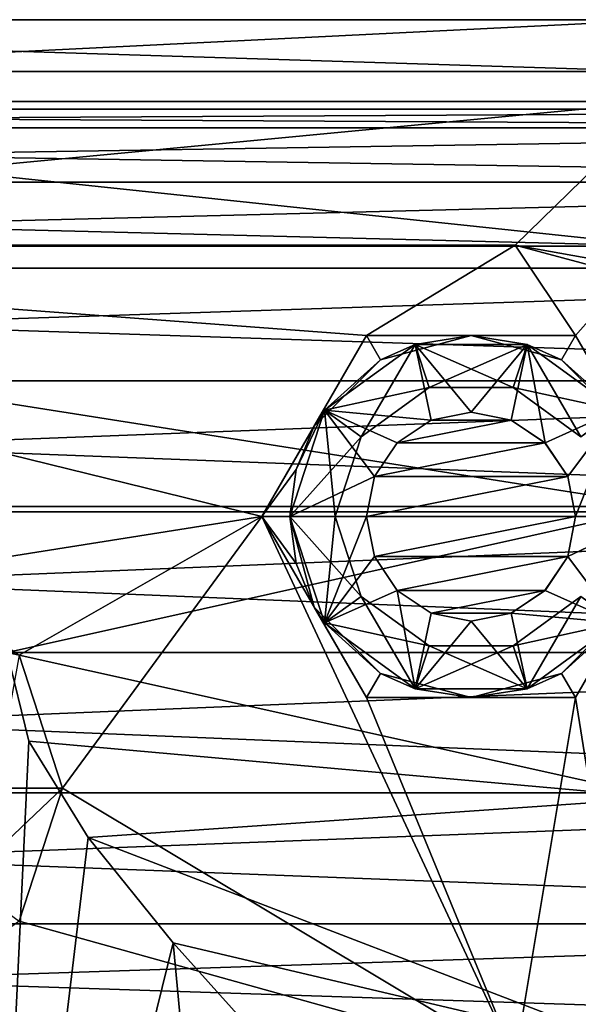
# Model space of a CAD drawing. Units: millimetres. Extents: x 85609 to 169130, y 829 to 268129.
# Drawn here: x 121144 to 121215, y 162350 to 162475 of the extents above; entities that cross this region are included whole.
import ezdxf

# ---------------------------------------------------------------- set-up
doc = ezdxf.new("R2010")
doc.units = ezdxf.units.MM
doc.layers.add('DCAD-ValvesAndArmatures', color=7, linetype='Continuous', true_color=0xb6000f)

# ---------------------------------------------------------------- blocks, each defined once
blk = doc.blocks.new('TDU100887.3D')
at = {"color": 42, "true_color": 0xcd9632}
for points in [[(-272.8, 12.833, -5.595), (-272.8, 13.98, 0.738), (-236.3, 12.833, -5.595), (-272.8, 12.833, -5.595)], [(-272.8, 13.98, 0.738), (-272.8, 12.175, 6.91), (-236.3, 13.98, 0.738), (-272.8, 13.98, 0.738)], [(-236.3, 12.833, -5.595), (-272.8, 13.98, 0.738), (-236.3, 13.98, 0.738), (-236.3, 12.833, -5.595)], [(-236.3, 13.98, 0.738), (-272.8, 12.175, 6.91), (-236.3, 12.175, 6.91), (-236.3, 13.98, 0.738)], [(-272.8, 8.975, -10.745), (-272.8, 12.833, -5.595), (-236.3, 8.975, -10.745), (-272.8, 8.975, -10.745)], [(-236.3, 8.975, -10.745), (-272.8, 12.833, -5.595), (-236.3, 12.833, -5.595), (-236.3, 8.975, -10.745)], [(-216.8, 12), (-216.8, 11.591, 3.105), (-292.3, 12), (-216.8, 12)], [(-216.8, 11.591, 3.105), (-292.3, 11.591, 3.105), (-292.3, 12), (-216.8, 11.591, 3.105)], [(-216.8, 11.591, -3.105), (-216.8, 12), (-292.3, 11.591, -3.105), (-216.8, 11.591, -3.105)], [(-216.8, 12), (-292.3, 12), (-292.3, 11.591, -3.105), (-216.8, 12)], [(-236.3, 12.175, 6.91), (-272.8, 12.175, 6.91), (-269.55, 9, 10.724), (-236.3, 12.175, 6.91)], [(-239.55, 9, 10.724), (-236.3, 12.175, 6.91), (-269.55, 9, 10.724), (-239.55, 9, 10.724)], [(-237.786, 8.678, 10.986), (-236.3, 12.175, 6.91), (-239.55, 9, 10.724), (-237.786, 8.678, 10.986)], [(-216.8, 11.591, 3.105), (-216.8, 10.392, 6.001), (-292.3, 11.591, 3.105), (-216.8, 11.591, 3.105)], [(-216.8, 10.392, 6.001), (-292.3, 10.392, 6.001), (-292.3, 11.591, 3.105), (-216.8, 10.392, 6.001)], [(-216.8, 10.392, -6.001), (-216.8, 11.591, -3.105), (-292.3, 10.392, -6.001), (-216.8, 10.392, -6.001)], [(-216.8, 11.591, -3.105), (-292.3, 11.591, -3.105), (-292.3, 10.392, -6.001), (-216.8, 11.591, -3.105)], [(-216.8, 10.392, 6.001), (-216.8, 8.486, 8.484), (-292.3, 10.392, 6.001), (-216.8, 10.392, 6.001)], [(-216.8, 8.486, 8.484), (-292.3, 8.486, 8.484), (-292.3, 10.392, 6.001), (-216.8, 8.486, 8.484)], [(-216.8, 8.486, -8.484), (-216.8, 10.392, -6.001), (-292.3, 8.486, -8.484), (-216.8, 8.486, -8.484)], [(-216.8, 10.392, -6.001), (-292.3, 10.392, -6.001), (-292.3, 8.486, -8.484), (-216.8, 10.392, -6.001)], [(-272.8, 3.221, -13.624), (-272.8, 8.975, -10.745), (-236.3, 3.221, -13.624), (-272.8, 3.221, -13.624)], [(-236.3, 3.221, -13.624), (-272.8, 8.975, -10.745), (-236.3, 8.975, -10.745), (-236.3, 3.221, -13.624)], [(-239.55, 9, 21), (-269.55, 9, 21), (-242.836, 7, 21), (-239.55, 9, 21)], [(-242.836, 7, 21), (-269.55, 9, 21), (-245.146, 3, 21), (-242.836, 7, 21)], [(-245.146, 3, 21), (-269.55, 9, 21), (-253.005, 1.755, 21), (-245.146, 3, 21)], [(-239.55, 9, 10.724), (-269.55, 9, 10.724), (-239.55, 9, 21), (-239.55, 9, 10.724)], [(-239.55, 9, 21), (-269.55, 9, 10.724), (-269.55, 9, 21), (-239.55, 9, 21)], [(-238.218, 7, 21), (-239.55, 9, 21), (-242.836, 7, 21), (-238.218, 7, 21)], [(-237.05, 8.33, 21), (-239.55, 9, 21), (-238.218, 7, 21), (-237.05, 8.33, 21)], [(-237.786, 8.678, 10.986), (-239.55, 9, 10.724), (-237.05, 8.33, 21), (-237.786, 8.678, 10.986)], [(-239.55, 9, 10.724), (-239.55, 9, 21), (-237.05, 8.33, 21), (-239.55, 9, 10.724)], [(-216.8, 8.486, 8.484), (-216.8, 5.999, 10.393), (-292.3, 8.486, 8.484), (-216.8, 8.486, 8.484)], [(-216.8, 5.999, 10.393), (-292.3, 5.999, 10.393), (-292.3, 8.486, 8.484), (-216.8, 5.999, 10.393)], [(-216.8, 5.999, -10.393), (-216.8, 8.486, -8.484), (-292.3, 5.999, -10.393), (-216.8, 5.999, -10.393)], [(-216.8, 8.486, -8.484), (-292.3, 8.486, -8.484), (-292.3, 5.999, -10.393), (-216.8, 8.486, -8.484)], [(-237.05, 8.33, 21), (-238.218, 7, 21), (-235.908, 3, 21), (-237.05, 8.33, 21)], [(-242.836, 7, 21), (-245.146, 3, 21), (-245.146, 3, 27), (-242.836, 7, 21)], [(-242.836, 7, 21), (-245.146, 3, 27), (-243.991, 5, 27), (-242.836, 7, 21)], [(-242.836, 7, 27), (-243.991, 5, 27), (-242.526, 6.465, 27), (-242.836, 7, 27)], [(-242.836, 7, 21), (-243.991, 5, 27), (-242.836, 7, 27), (-242.836, 7, 21)], [(-240.527, 7, 27), (-242.836, 7, 27), (-242.526, 6.465, 27), (-240.527, 7, 27)], [(-238.218, 7, 21), (-242.836, 7, 21), (-242.836, 7, 27), (-238.218, 7, 21)], [(-238.218, 7, 21), (-242.836, 7, 27), (-240.527, 7, 27), (-238.218, 7, 21)], [(-240.527, 7, 27), (-242.526, 6.465, 27), (-241.763, 6.804, 33), (-240.527, 7, 27)], [(-239.291, 6.804, 33), (-240.527, 7, 27), (-241.763, 6.804, 33), (-239.291, 6.804, 33)], [(-238.218, 7, 27), (-240.527, 7, 27), (-238.528, 6.465, 27), (-238.218, 7, 27)], [(-238.218, 7, 21), (-240.527, 7, 27), (-238.218, 7, 27), (-238.218, 7, 21)], [(-238.528, 6.465, 27), (-240.527, 7, 27), (-239.291, 6.804, 33), (-238.528, 6.465, 27)], [(-237.063, 5, 27), (-238.218, 7, 27), (-238.528, 6.465, 27), (-237.063, 5, 27)], [(-235.908, 3, 21), (-238.218, 7, 21), (-238.218, 7, 27), (-235.908, 3, 21)], [(-237.063, 5, 27), (-235.908, 3, 21), (-238.218, 7, 27), (-237.063, 5, 27)], [(-241.763, 6.804, 33), (-242.526, 6.465, 27), (-243.763, 5.351, 33), (-241.763, 6.804, 33)], [(-241.763, 6.804, 33), (-243.763, 5.351, 33), (-241.454, 5.853, 33.623), (-241.763, 6.804, 33)], [(-241.763, 6.804, 35.813), (-242.954, 4.763, 35.19), (-243.763, 5.351, 35.813), (-241.763, 6.804, 35.813)], [(-241.763, 6.804, 35.813), (-243.763, 5.351, 35.813), (-241.763, 6.804, 37.38), (-241.763, 6.804, 35.813)], [(-241.763, 6.804, 37.38), (-243.763, 5.351, 35.813), (-243.763, 5.351, 37.38), (-241.763, 6.804, 37.38)], [(-241.763, 6.804, 37.38), (-243.763, 5.351, 37.38), (-241.411, 5.134, 38.433), (-241.763, 6.804, 37.38)], [(-241.454, 5.853, 35.19), (-242.954, 4.763, 35.19), (-241.763, 6.804, 35.813), (-241.454, 5.853, 35.19)], [(-239.291, 6.804, 33), (-241.763, 6.804, 33), (-239.6, 5.853, 33.623), (-239.291, 6.804, 33)], [(-239.6, 5.853, 33.623), (-241.763, 6.804, 33), (-241.454, 5.853, 33.623), (-239.6, 5.853, 33.623)], [(-239.291, 6.804, 35.813), (-241.454, 5.853, 35.19), (-241.763, 6.804, 35.813), (-239.291, 6.804, 35.813)], [(-239.291, 6.804, 35.813), (-241.763, 6.804, 35.813), (-239.291, 6.804, 37.38), (-239.291, 6.804, 35.813)], [(-239.291, 6.804, 37.38), (-241.763, 6.804, 35.813), (-241.763, 6.804, 37.38), (-239.291, 6.804, 37.38)], [(-239.291, 6.804, 37.38), (-241.763, 6.804, 37.38), (-240.527, 5.309, 38.433), (-239.291, 6.804, 37.38)], [(-240.527, 5.309, 38.433), (-241.763, 6.804, 37.38), (-241.411, 5.134, 38.433), (-240.527, 5.309, 38.433)], [(-239.6, 5.853, 35.19), (-241.454, 5.853, 35.19), (-239.291, 6.804, 35.813), (-239.6, 5.853, 35.19)], [(-239.643, 5.134, 38.433), (-239.291, 6.804, 37.38), (-240.527, 5.309, 38.433), (-239.643, 5.134, 38.433)], [(-238.894, 4.633, 38.433), (-239.291, 6.804, 37.38), (-239.643, 5.134, 38.433), (-238.894, 4.633, 38.433)], [(-238.1, 4.763, 33.623), (-239.291, 6.804, 33), (-239.6, 5.853, 33.623), (-238.1, 4.763, 33.623)], [(-237.291, 5.351, 35.813), (-239.6, 5.853, 35.19), (-239.291, 6.804, 35.813), (-237.291, 5.351, 35.813)], [(-237.291, 5.351, 33), (-238.528, 6.465, 27), (-239.291, 6.804, 33), (-237.291, 5.351, 33)], [(-237.291, 5.351, 33), (-239.291, 6.804, 33), (-238.1, 4.763, 33.623), (-237.291, 5.351, 33)], [(-237.291, 5.351, 35.813), (-239.291, 6.804, 35.813), (-237.291, 5.351, 37.38), (-237.291, 5.351, 35.813)], [(-237.291, 5.351, 37.38), (-239.291, 6.804, 35.813), (-239.291, 6.804, 37.38), (-237.291, 5.351, 37.38)], [(-237.291, 5.351, 37.38), (-239.291, 6.804, 37.38), (-238.894, 4.633, 38.433), (-237.291, 5.351, 37.38)], [(-242.526, 6.465, 27), (-243.991, 5, 27), (-243.763, 5.351, 33), (-242.526, 6.465, 27)], [(-237.063, 5, 27), (-238.528, 6.465, 27), (-237.291, 5.351, 33), (-237.063, 5, 27)], [(-216.8, 5.999, 10.393), (-216.8, 3.107, 11.591), (-292.3, 5.999, 10.393), (-216.8, 5.999, 10.393)], [(-216.8, 3.107, 11.591), (-292.3, 3.107, 11.591), (-292.3, 5.999, 10.393), (-216.8, 3.107, 11.591)], [(-216.8, 3.107, -11.591), (-216.8, 5.999, -10.393), (-292.3, 3.107, -11.591), (-216.8, 3.107, -11.591)], [(-216.8, 5.999, -10.393), (-292.3, 5.999, -10.393), (-292.3, 3.107, -11.591), (-216.8, 5.999, -10.393)], [(-241.454, 5.853, 33.623), (-243.763, 5.351, 33), (-242.954, 4.763, 33.623), (-241.454, 5.853, 33.623)], [(-241.454, 5.853, 33.623), (-242.954, 4.763, 33.623), (-241.454, 5.853, 35.19), (-241.454, 5.853, 33.623)], [(-241.454, 5.853, 35.19), (-242.954, 4.763, 33.623), (-242.954, 4.763, 35.19), (-241.454, 5.853, 35.19)], [(-239.6, 5.853, 33.623), (-241.454, 5.853, 33.623), (-239.6, 5.853, 35.19), (-239.6, 5.853, 33.623)], [(-239.6, 5.853, 35.19), (-241.454, 5.853, 33.623), (-241.454, 5.853, 35.19), (-239.6, 5.853, 35.19)], [(-238.1, 4.763, 33.623), (-239.6, 5.853, 33.623), (-238.1, 4.763, 35.19), (-238.1, 4.763, 33.623)], [(-238.1, 4.763, 35.19), (-239.6, 5.853, 33.623), (-239.6, 5.853, 35.19), (-238.1, 4.763, 35.19)], [(-238.1, 4.763, 35.19), (-239.6, 5.853, 35.19), (-237.291, 5.351, 35.813), (-238.1, 4.763, 35.19)], [(-244.39, 4.037, 27), (-244.527, 3, 27), (-243.763, 5.351, 33), (-244.39, 4.037, 27)], [(-243.763, 5.351, 33), (-244.527, 3, 27), (-244.527, 3, 33), (-243.763, 5.351, 33)], [(-243.763, 5.351, 33), (-244.527, 3, 33), (-242.954, 4.763, 33.623), (-243.763, 5.351, 33)], [(-243.763, 5.351, 35.813), (-243.527, 3, 35.19), (-244.527, 3, 35.813), (-243.763, 5.351, 35.813)], [(-243.763, 5.351, 35.813), (-244.527, 3, 35.813), (-243.763, 5.351, 37.38), (-243.763, 5.351, 35.813)], [(-243.763, 5.351, 37.38), (-244.527, 3, 35.813), (-244.527, 3, 37.38), (-243.763, 5.351, 37.38)], [(-243.763, 5.351, 37.38), (-244.527, 3, 37.38), (-242.661, 3.884, 38.433), (-243.763, 5.351, 37.38)], [(-243.991, 5, 27), (-244.39, 4.037, 27), (-243.763, 5.351, 33), (-243.991, 5, 27)], [(-242.954, 4.763, 35.19), (-243.527, 3, 35.19), (-243.763, 5.351, 35.813), (-242.954, 4.763, 35.19)], [(-241.411, 5.134, 38.433), (-243.763, 5.351, 37.38), (-242.16, 4.633, 38.433), (-241.411, 5.134, 38.433)], [(-242.16, 4.633, 38.433), (-243.763, 5.351, 37.38), (-242.661, 3.884, 38.433), (-242.16, 4.633, 38.433)], [(-240.527, 5.309, 38.433), (-241.411, 5.134, 38.433), (-240.527, 5.309, 40), (-240.527, 5.309, 38.433)], [(-240.527, 5.309, 40), (-241.411, 5.134, 38.433), (-241.411, 5.133, 40), (-240.527, 5.309, 40)], [(-239.643, 5.133, 40), (-240.527, 5.309, 40), (-241.411, 5.133, 40), (-239.643, 5.133, 40)], [(-239.643, 5.134, 38.433), (-240.527, 5.309, 38.433), (-239.643, 5.133, 40), (-239.643, 5.134, 38.433)], [(-239.643, 5.133, 40), (-240.527, 5.309, 38.433), (-240.527, 5.309, 40), (-239.643, 5.133, 40)], [(-238.393, 3.884, 38.433), (-237.291, 5.351, 37.38), (-238.894, 4.633, 38.433), (-238.393, 3.884, 38.433)], [(-238.218, 3, 38.433), (-237.291, 5.351, 37.38), (-238.393, 3.884, 38.433), (-238.218, 3, 38.433)], [(-236.527, 3, 37.38), (-237.291, 5.351, 37.38), (-238.218, 3, 38.433), (-236.527, 3, 37.38)], [(-241.411, 5.134, 38.433), (-242.16, 4.633, 38.433), (-241.411, 5.133, 40), (-241.411, 5.134, 38.433)], [(-241.411, 5.133, 40), (-242.16, 4.633, 38.433), (-242.159, 4.633, 40), (-241.411, 5.133, 40)], [(-238.895, 4.633, 40), (-239.643, 5.133, 40), (-242.159, 4.633, 40), (-238.895, 4.633, 40)], [(-239.643, 5.133, 40), (-241.411, 5.133, 40), (-242.159, 4.633, 40), (-239.643, 5.133, 40)], [(-238.894, 4.633, 38.433), (-239.643, 5.134, 38.433), (-238.895, 4.633, 40), (-238.894, 4.633, 38.433)], [(-238.895, 4.633, 40), (-239.643, 5.134, 38.433), (-239.643, 5.133, 40), (-238.895, 4.633, 40)], [(-243.991, 5, 27), (-245.146, 3, 27), (-244.39, 4.037, 27), (-243.991, 5, 27)], [(-242.954, 4.763, 33.623), (-244.527, 3, 33), (-243.527, 3, 33.623), (-242.954, 4.763, 33.623)], [(-242.954, 4.763, 33.623), (-243.527, 3, 33.623), (-242.954, 4.763, 35.19), (-242.954, 4.763, 33.623)], [(-242.954, 4.763, 35.19), (-243.527, 3, 33.623), (-243.527, 3, 35.19), (-242.954, 4.763, 35.19)], [(-242.16, 4.633, 38.433), (-242.661, 3.884, 38.433), (-242.159, 4.633, 40), (-242.16, 4.633, 38.433)], [(-242.159, 4.633, 40), (-242.661, 3.884, 38.433), (-242.66, 3.883, 40), (-242.159, 4.633, 40)], [(-238.393, 3.883, 40), (-238.895, 4.633, 40), (-242.66, 3.883, 40), (-238.393, 3.883, 40)], [(-238.895, 4.633, 40), (-242.159, 4.633, 40), (-242.66, 3.883, 40), (-238.895, 4.633, 40)], [(-238.393, 3.883, 40), (-238.894, 4.633, 38.433), (-238.895, 4.633, 40), (-238.393, 3.883, 40)], [(-238.393, 3.884, 38.433), (-238.894, 4.633, 38.433), (-238.393, 3.883, 40), (-238.393, 3.884, 38.433)], [(-245.146, 3, 27), (-244.527, 3, 27), (-244.39, 4.037, 27), (-245.146, 3, 27)], [(-242.661, 3.884, 38.433), (-244.527, 3, 37.38), (-242.836, 3, 38.433), (-242.661, 3.884, 38.433)], [(-242.661, 3.884, 38.433), (-242.836, 3, 38.433), (-242.66, 3.883, 40), (-242.661, 3.884, 38.433)], [(-242.66, 3.883, 40), (-242.836, 3, 38.433), (-242.836, 3, 40), (-242.66, 3.883, 40)], [(-238.218, 3, 40), (-238.393, 3.883, 40), (-242.836, 3, 40), (-238.218, 3, 40)], [(-238.393, 3.883, 40), (-242.66, 3.883, 40), (-242.836, 3, 40), (-238.393, 3.883, 40)], [(-238.218, 3, 38.433), (-238.393, 3.884, 38.433), (-238.218, 3, 40), (-238.218, 3, 38.433)], [(-238.218, 3, 40), (-238.393, 3.884, 38.433), (-238.393, 3.883, 40), (-238.218, 3, 40)], [(-216.8, 3.107, 11.591), (-216.8, 0, 12), (-292.3, 3.107, 11.591), (-216.8, 3.107, 11.591)], [(-216.8, 0, 12), (-292.3, 0, 12), (-292.3, 3.107, 11.591), (-216.8, 0, 12)], [(-216.8, 0, -12), (-216.8, 3.107, -11.591), (-292.3, 0, -12), (-216.8, 0, -12)], [(-216.8, 3.107, -11.591), (-292.3, 3.107, -11.591), (-292.3, 0, -12), (-216.8, 3.107, -11.591)], [(-250.775, 0, -14), (-272.8, 3.221, -13.624), (-236.3, 3.221, -13.624), (-250.775, 0, -14)], [(-236.3, -3.216, -13.625), (-250.775, 0, -14), (-236.3, 3.221, -13.624), (-236.3, -3.216, -13.625)], [(-250.506, -0.06, 21), (-245.146, 3, 21), (-253.005, 1.755, 21), (-250.506, -0.06, 21)], [(-249.55, -3, 21), (-245.146, 3, 21), (-250.506, -0.06, 21), (-249.55, -3, 21)], [(-239.55, -9, 21), (-245.146, 3, 21), (-249.55, -3, 21), (-239.55, -9, 21)], [(-245.146, 3, 21), (-239.55, -9, 21), (-242.836, -1, 21), (-245.146, 3, 21)], [(-244.39, 1.963, 27), (-244.527, 3, 27), (-245.146, 3, 27), (-244.39, 1.963, 27)], [(-243.991, 1, 27), (-244.39, 1.963, 27), (-245.146, 3, 27), (-243.991, 1, 27)], [(-245.146, 3, 21), (-242.836, -1, 21), (-242.836, -1, 27), (-245.146, 3, 21)], [(-245.146, 3, 21), (-243.991, 1, 27), (-245.146, 3, 27), (-245.146, 3, 21)], [(-243.991, 1, 27), (-245.146, 3, 21), (-242.836, -1, 27), (-243.991, 1, 27)], [(-244.527, 3, 27), (-244.39, 1.963, 27), (-244.527, 3, 33), (-244.527, 3, 27)], [(-244.39, 1.963, 27), (-243.991, 1, 27), (-244.527, 3, 33), (-244.39, 1.963, 27)], [(-244.527, 3, 33), (-243.991, 1, 27), (-243.763, 0.649, 33), (-244.527, 3, 33)], [(-243.527, 3, 33.623), (-244.527, 3, 33), (-243.763, 0.649, 33), (-243.527, 3, 33.623)], [(-244.527, 3, 35.813), (-243.527, 3, 35.19), (-242.954, 1.237, 35.19), (-244.527, 3, 35.813)], [(-244.527, 3, 35.813), (-242.954, 1.237, 35.19), (-243.763, 0.649, 35.813), (-244.527, 3, 35.813)], [(-244.527, 3, 37.38), (-244.527, 3, 35.813), (-243.763, 0.649, 35.813), (-244.527, 3, 37.38)], [(-244.527, 3, 37.38), (-243.763, 0.649, 35.813), (-243.763, 0.649, 37.38), (-244.527, 3, 37.38)], [(-242.836, 3, 38.433), (-244.527, 3, 37.38), (-243.763, 0.649, 37.38), (-242.836, 3, 38.433)], [(-243.527, 3, 33.623), (-243.763, 0.649, 33), (-242.954, 1.237, 33.623), (-243.527, 3, 33.623)], [(-242.836, 3, 38.433), (-243.763, 0.649, 37.38), (-242.661, 2.116, 38.433), (-242.836, 3, 38.433)], [(-243.527, 3, 35.19), (-243.527, 3, 33.623), (-242.954, 1.237, 33.623), (-243.527, 3, 35.19)], [(-243.527, 3, 35.19), (-242.954, 1.237, 33.623), (-242.954, 1.237, 35.19), (-243.527, 3, 35.19)], [(-238.218, 3, 40), (-242.836, 3, 40), (-242.66, 2.117, 40), (-238.218, 3, 40)], [(-242.836, 3, 40), (-242.836, 3, 38.433), (-242.661, 2.116, 38.433), (-242.836, 3, 40)], [(-242.66, 2.117, 40), (-242.836, 3, 40), (-242.661, 2.116, 38.433), (-242.66, 2.117, 40)], [(-238.393, 2.117, 40), (-238.218, 3, 40), (-242.66, 2.117, 40), (-238.393, 2.117, 40)], [(-236.527, 3, 37.38), (-238.218, 3, 38.433), (-238.393, 2.116, 38.433), (-236.527, 3, 37.38)], [(-237.291, 0.649, 37.38), (-236.527, 3, 37.38), (-238.393, 2.116, 38.433), (-237.291, 0.649, 37.38)], [(-238.218, 3, 38.433), (-238.218, 3, 40), (-238.393, 2.117, 40), (-238.218, 3, 38.433)], [(-238.218, 3, 38.433), (-238.393, 2.117, 40), (-238.393, 2.116, 38.433), (-238.218, 3, 38.433)], [(-238.218, -1, 21), (-237.05, -8.33, 21), (-235.908, 3, 21), (-238.218, -1, 21)], [(-238.218, -1, 21), (-235.908, 3, 21), (-235.908, 3, 27), (-238.218, -1, 21)], [(-238.218, -1, 21), (-235.908, 3, 27), (-237.063, 1, 27), (-238.218, -1, 21)], [(-242.661, 2.116, 38.433), (-243.763, 0.649, 37.38), (-242.16, 1.367, 38.433), (-242.661, 2.116, 38.433)], [(-242.66, 2.117, 40), (-242.661, 2.116, 38.433), (-242.16, 1.367, 38.433), (-242.66, 2.117, 40)], [(-242.159, 1.367, 40), (-238.393, 2.117, 40), (-242.66, 2.117, 40), (-242.159, 1.367, 40)], [(-242.159, 1.367, 40), (-242.66, 2.117, 40), (-242.16, 1.367, 38.433), (-242.159, 1.367, 40)], [(-238.895, 1.367, 40), (-238.393, 2.117, 40), (-242.159, 1.367, 40), (-238.895, 1.367, 40)], [(-238.393, 2.117, 40), (-238.895, 1.367, 40), (-238.393, 2.116, 38.433), (-238.393, 2.117, 40)], [(-238.895, 1.367, 40), (-238.894, 1.367, 38.433), (-238.393, 2.116, 38.433), (-238.895, 1.367, 40)], [(-238.894, 1.367, 38.433), (-237.291, 0.649, 37.38), (-238.393, 2.116, 38.433), (-238.894, 1.367, 38.433)], [(-243.763, 0.649, 37.38), (-241.763, -0.804, 37.38), (-242.16, 1.367, 38.433), (-243.763, 0.649, 37.38)], [(-242.16, 1.367, 38.433), (-241.763, -0.804, 37.38), (-241.411, 0.866, 38.433), (-242.16, 1.367, 38.433)], [(-242.159, 1.367, 40), (-242.16, 1.367, 38.433), (-241.411, 0.866, 38.433), (-242.159, 1.367, 40)], [(-241.411, 0.867, 40), (-238.895, 1.367, 40), (-242.159, 1.367, 40), (-241.411, 0.867, 40)], [(-241.411, 0.867, 40), (-242.159, 1.367, 40), (-241.411, 0.866, 38.433), (-241.411, 0.867, 40)], [(-239.643, 0.867, 40), (-238.895, 1.367, 40), (-241.411, 0.867, 40), (-239.643, 0.867, 40)], [(-239.643, 0.866, 38.433), (-237.291, 0.649, 37.38), (-238.894, 1.367, 38.433), (-239.643, 0.866, 38.433)], [(-238.895, 1.367, 40), (-239.643, 0.867, 40), (-238.894, 1.367, 38.433), (-238.895, 1.367, 40)], [(-239.643, 0.867, 40), (-239.643, 0.866, 38.433), (-238.894, 1.367, 38.433), (-239.643, 0.867, 40)], [(-243.763, 0.649, 33), (-241.763, -0.804, 33), (-242.954, 1.237, 33.623), (-243.763, 0.649, 33)], [(-242.954, 1.237, 35.19), (-241.454, 0.147, 35.19), (-243.763, 0.649, 35.813), (-242.954, 1.237, 35.19)], [(-242.954, 1.237, 33.623), (-241.763, -0.804, 33), (-241.454, 0.147, 33.623), (-242.954, 1.237, 33.623)], [(-242.954, 1.237, 33.623), (-241.454, 0.147, 33.623), (-242.954, 1.237, 35.19), (-242.954, 1.237, 33.623)], [(-242.954, 1.237, 35.19), (-241.454, 0.147, 33.623), (-241.454, 0.147, 35.19), (-242.954, 1.237, 35.19)], [(-239.6, 0.147, 33.623), (-237.291, 0.649, 33), (-238.1, 1.237, 33.623), (-239.6, 0.147, 33.623)], [(-239.6, 0.147, 33.623), (-238.1, 1.237, 33.623), (-239.6, 0.147, 35.19), (-239.6, 0.147, 33.623)], [(-239.6, 0.147, 35.19), (-238.1, 1.237, 33.623), (-238.1, 1.237, 35.19), (-239.6, 0.147, 35.19)], [(-239.6, 0.147, 35.19), (-238.1, 1.237, 35.19), (-239.291, -0.804, 35.813), (-239.6, 0.147, 35.19)], [(-239.291, -0.804, 35.813), (-238.1, 1.237, 35.19), (-237.291, 0.649, 35.813), (-239.291, -0.804, 35.813)], [(-243.991, 1, 27), (-242.836, -1, 27), (-242.526, -0.465, 27), (-243.991, 1, 27)], [(-243.991, 1, 27), (-242.526, -0.465, 27), (-243.763, 0.649, 33), (-243.991, 1, 27)], [(-238.218, -1, 27), (-237.063, 1, 27), (-238.528, -0.465, 27), (-238.218, -1, 27)], [(-238.528, -0.465, 27), (-237.063, 1, 27), (-237.291, 0.649, 33), (-238.528, -0.465, 27)], [(-238.218, -1, 21), (-237.063, 1, 27), (-238.218, -1, 27), (-238.218, -1, 21)], [(-241.411, 0.866, 38.433), (-241.763, -0.804, 37.38), (-240.527, 0.691, 38.433), (-241.411, 0.866, 38.433)], [(-241.763, -0.804, 37.38), (-239.291, -0.804, 37.38), (-240.527, 0.691, 38.433), (-241.763, -0.804, 37.38)], [(-240.527, 0.691, 40), (-239.643, 0.867, 40), (-241.411, 0.867, 40), (-240.527, 0.691, 40)], [(-240.527, 0.691, 40), (-241.411, 0.867, 40), (-240.527, 0.691, 38.433), (-240.527, 0.691, 40)], [(-241.411, 0.867, 40), (-241.411, 0.866, 38.433), (-240.527, 0.691, 38.433), (-241.411, 0.867, 40)], [(-239.643, 0.867, 40), (-240.527, 0.691, 40), (-239.643, 0.866, 38.433), (-239.643, 0.867, 40)], [(-240.527, 0.691, 38.433), (-239.291, -0.804, 37.38), (-239.643, 0.866, 38.433), (-240.527, 0.691, 38.433)], [(-240.527, 0.691, 40), (-240.527, 0.691, 38.433), (-239.643, 0.866, 38.433), (-240.527, 0.691, 40)], [(-239.291, -0.804, 37.38), (-237.291, 0.649, 37.38), (-239.643, 0.866, 38.433), (-239.291, -0.804, 37.38)], [(-243.763, 0.649, 33), (-242.526, -0.465, 27), (-241.763, -0.804, 33), (-243.763, 0.649, 33)], [(-243.763, 0.649, 35.813), (-241.454, 0.147, 35.19), (-241.763, -0.804, 35.813), (-243.763, 0.649, 35.813)], [(-243.763, 0.649, 35.813), (-241.763, -0.804, 35.813), (-243.763, 0.649, 37.38), (-243.763, 0.649, 35.813)], [(-243.763, 0.649, 37.38), (-241.763, -0.804, 35.813), (-241.763, -0.804, 37.38), (-243.763, 0.649, 37.38)], [(-239.291, -0.804, 33), (-237.291, 0.649, 33), (-239.6, 0.147, 33.623), (-239.291, -0.804, 33)], [(-239.291, -0.804, 33), (-238.528, -0.465, 27), (-237.291, 0.649, 33), (-239.291, -0.804, 33)], [(-239.291, -0.804, 35.813), (-237.291, 0.649, 35.813), (-239.291, -0.804, 37.38), (-239.291, -0.804, 35.813)], [(-239.291, -0.804, 37.38), (-237.291, 0.649, 35.813), (-237.291, 0.649, 37.38), (-239.291, -0.804, 37.38)], [(-216.8, 0, 12), (-216.8, -3.107, 11.591), (-292.3, 0, 12), (-216.8, 0, 12)], [(-216.8, -3.107, 11.591), (-292.3, -3.107, 11.591), (-292.3, 0, 12), (-216.8, -3.107, 11.591)], [(-216.8, 0, -12), (-292.3, 0, -12), (-292.3, -3.107, -11.591), (-216.8, 0, -12)], [(-241.763, -0.804, 33), (-239.291, -0.804, 33), (-241.454, 0.147, 33.623), (-241.763, -0.804, 33)], [(-241.454, 0.147, 35.19), (-239.6, 0.147, 35.19), (-241.763, -0.804, 35.813), (-241.454, 0.147, 35.19)], [(-241.763, -0.804, 35.813), (-239.6, 0.147, 35.19), (-239.291, -0.804, 35.813), (-241.763, -0.804, 35.813)], [(-241.454, 0.147, 33.623), (-239.291, -0.804, 33), (-239.6, 0.147, 33.623), (-241.454, 0.147, 33.623)], [(-241.454, 0.147, 33.623), (-239.6, 0.147, 33.623), (-241.454, 0.147, 35.19), (-241.454, 0.147, 33.623)], [(-241.454, 0.147, 35.19), (-239.6, 0.147, 33.623), (-239.6, 0.147, 35.19), (-241.454, 0.147, 35.19)], [(-216.8, -3.107, -11.591), (-216.8, 0, -12), (-292.3, -3.107, -11.591), (-216.8, -3.107, -11.591)], [(-250.775, 0, -14), (-250.297, -1.96, -13.862), (-251.323, -23.5, -14.136), (-250.775, 0, -14)], [(-249.55, -3, 21), (-250.506, -0.06, 21), (-251.05, -3, 19.5), (-249.55, -3, 21)], [(-250.297, -1.96, -13.862), (-250.775, 0, -14), (-236.3, -3.216, -13.625), (-250.297, -1.96, -13.862)], [(-242.836, -1, 27), (-240.527, -1, 27), (-242.526, -0.465, 27), (-242.836, -1, 27)], [(-242.526, -0.465, 27), (-240.527, -1, 27), (-241.763, -0.804, 33), (-242.526, -0.465, 27)], [(-240.527, -1, 27), (-238.218, -1, 27), (-238.528, -0.465, 27), (-240.527, -1, 27)], [(-240.527, -1, 27), (-238.528, -0.465, 27), (-239.291, -0.804, 33), (-240.527, -1, 27)], [(-241.763, -0.804, 33), (-240.527, -1, 27), (-239.291, -0.804, 33), (-241.763, -0.804, 33)], [(-241.763, -0.804, 35.813), (-239.291, -0.804, 35.813), (-241.763, -0.804, 37.38), (-241.763, -0.804, 35.813)], [(-241.763, -0.804, 37.38), (-239.291, -0.804, 35.813), (-239.291, -0.804, 37.38), (-241.763, -0.804, 37.38)], [(-242.836, -1, 21), (-239.55, -9, 21), (-238.218, -1, 21), (-242.836, -1, 21)], [(-242.836, -1, 21), (-238.218, -1, 21), (-238.218, -1, 27), (-242.836, -1, 21)], [(-242.836, -1, 21), (-238.218, -1, 27), (-240.527, -1, 27), (-242.836, -1, 21)], [(-242.836, -1, 21), (-240.527, -1, 27), (-242.836, -1, 27), (-242.836, -1, 21)], [(-239.55, -9, 21), (-237.05, -8.33, 21), (-238.218, -1, 21), (-239.55, -9, 21)], [(-250.297, -1.96, -13.862), (-248.982, -4.093, -13.388), (-251.323, -23.5, -14.136), (-250.297, -1.96, -13.862)], [(-248.982, -4.093, -13.388), (-250.297, -1.96, -13.862), (-236.3, -3.216, -13.625), (-248.982, -4.093, -13.388)], [(-250.506, -5.94, 21), (-249.55, -3, 21), (-251.718, -5.057, 19.5), (-250.506, -5.94, 21)], [(-249.55, -3, 21), (-251.05, -3, 19.5), (-251.718, -5.057, 19.5), (-249.55, -3, 21)], [(-239.55, -9, 21), (-249.55, -3, 21), (-250.506, -5.94, 21), (-239.55, -9, 21)], [(-216.8, -3.107, 11.591), (-216.8, -5.999, 10.393), (-292.3, -3.107, 11.591), (-216.8, -3.107, 11.591)], [(-216.8, -5.999, 10.393), (-292.3, -5.999, 10.393), (-292.3, -3.107, 11.591), (-216.8, -5.999, 10.393)], [(-216.8, -5.999, -10.393), (-216.8, -3.107, -11.591), (-292.3, -5.999, -10.393), (-216.8, -5.999, -10.393)], [(-216.8, -3.107, -11.591), (-292.3, -3.107, -11.591), (-292.3, -5.999, -10.393), (-216.8, -3.107, -11.591)], [(-236.3, -8.97, -10.748), (-248.982, -4.093, -13.388), (-236.3, -3.216, -13.625), (-236.3, -8.97, -10.748)], [(-248.982, -4.093, -13.388), (-247.106, -6.416, -12.443), (-251.323, -23.5, -14.136), (-248.982, -4.093, -13.388)], [(-247.106, -6.416, -12.443), (-248.982, -4.093, -13.388), (-236.3, -8.97, -10.748), (-247.106, -6.416, -12.443)], [(-216.8, -5.999, 10.393), (-216.8, -8.486, 8.484), (-292.3, -5.999, 10.393), (-216.8, -5.999, 10.393)], [(-216.8, -8.486, 8.484), (-292.3, -8.486, 8.484), (-292.3, -5.999, 10.393), (-216.8, -8.486, 8.484)], [(-216.8, -8.486, -8.484), (-216.8, -5.999, -10.393), (-292.3, -8.486, -8.484), (-216.8, -8.486, -8.484)], [(-216.8, -5.999, -10.393), (-292.3, -5.999, -10.393), (-292.3, -8.486, -8.484), (-216.8, -5.999, -10.393)], [(-253.005, -7.755, 21), (-239.55, -9, 21), (-250.506, -5.94, 21), (-253.005, -7.755, 21)], [(-251.323, -23.5, -14.136), (-247.106, -6.416, -12.443), (-245.509, -23.5, -11.336), (-251.323, -23.5, -14.136)], [(-244.785, -9.005, -10.72), (-247.106, -6.416, -12.443), (-236.3, -8.97, -10.748), (-244.785, -9.005, -10.72)], [(-247.106, -6.416, -12.443), (-244.785, -9.005, -10.72), (-245.509, -23.5, -11.336), (-247.106, -6.416, -12.443)], [(-269.55, -9, 21), (-239.55, -9, 21), (-256.095, -7.755, 21), (-269.55, -9, 21)], [(-256.095, -7.755, 21), (-239.55, -9, 21), (-253.005, -7.755, 21), (-256.095, -7.755, 21)]]:
    blk.add_3dface(points, dxfattribs=at)

msp = doc.modelspace()

# ---------------------------------------------------------------- block references
at = {"layer": 'DCAD-ValvesAndArmatures', "xscale": 5.749148359135971, "yscale": 5.749148359135971, "zscale": 5.749148359135971}
msp.add_blockref('TDU100887.3D', (122584.097, 162394.879), dxfattribs=at)

doc.saveas('drawing.dxf')
